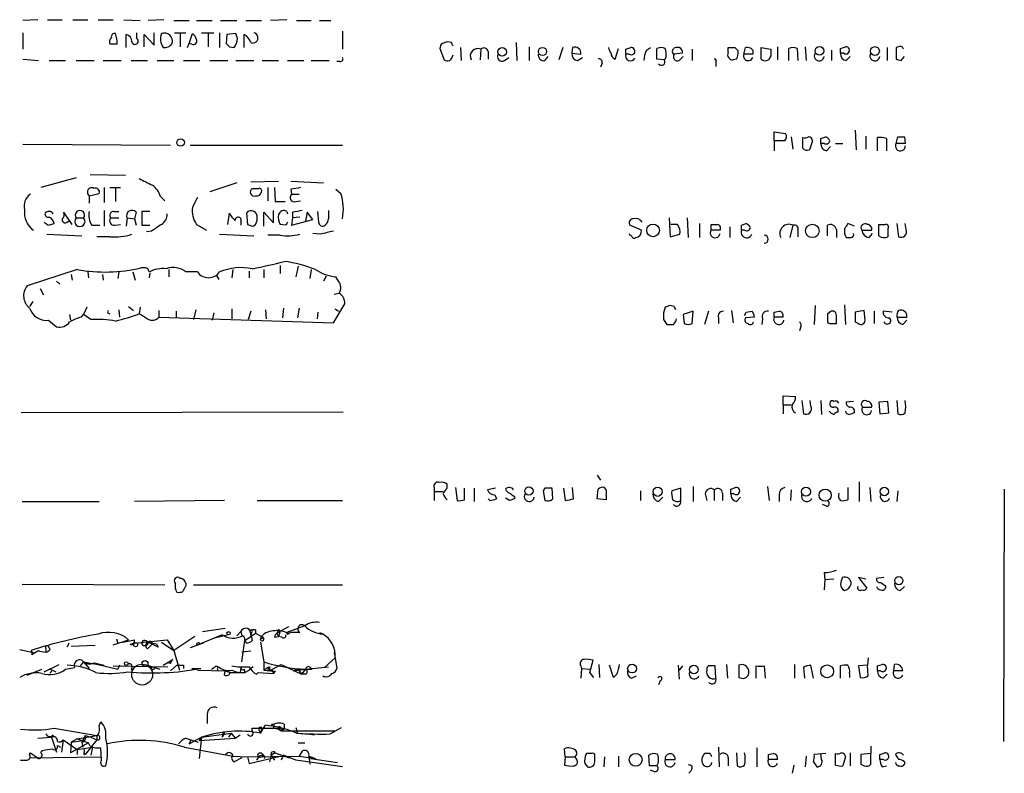
# Model space of a CAD drawing. Extents: x 1 to 1015, y 16 to 826.
# Drawn here: x 913 to 1015, y 514 to 592 of the extents above; entities that cross this region are included whole.
import ezdxf

# ---------------------------------------------------------------- set-up
doc = ezdxf.new("R2010")
doc.units = 0
doc.header["$MEASUREMENT"] = 0
doc.layers.add('MAIN', color=5, linetype='CONTINUOUS')

msp = doc.modelspace()

# ---------------------------------------------------------------- linework, layer by layer
at = {"layer": 'MAIN'}
for p, q in [((914.7387, 592.2433), (913.2147, 592.1586)), ((915.7547, 592.2433), (917.2787, 592.2433)), ((918.3793, 592.2433), (919.9033, 592.2433)), ((921.004, 592.2433), (922.528, 592.2433)), ((923.6287, 592.2433), (925.322, 592.1586)), ((927.7773, 592.2433), (926.1687, 592.1586)), ((928.7933, 592.1586), (930.402, 592.1586)), ((931.164, 592.1586), (932.7727, 592.1586)), ((933.6193, 592.1586), (935.3127, 592.1586)), ((936.244, 592.1586), (937.8527, 592.1586)), ((940.4773, 592.2433), (938.784, 592.1586)), ((941.4933, 592.1586), (943.0173, 592.1586)), ((943.864, 592.1586), (945.0493, 592.1586)), ((913.2147, 590.8886), (913.2147, 589.1953)), ((923.8827, 589.3646), (923.8827, 590.7193)), ((924.9833, 590.2959), (924.9833, 590.8886)), ((925.7453, 589.4493), (925.7453, 590.7193)), ((925.7453, 590.7193), (926.7613, 589.6186)), ((926.7613, 589.6186), (926.7613, 590.8886)), ((928.878, 590.8886), (930.0633, 590.8886)), ((929.4707, 590.8039), (929.4707, 589.4493)), ((930.402, 589.7879), (930.7407, 590.8039)), ((931.672, 590.8886), (932.942, 590.8886)), ((932.3493, 590.8039), (932.3493, 589.4493)), ((933.5347, 590.8886), (933.5347, 589.3646)), ((934.2967, 590.7193), (934.212, 589.7879)), ((935.228, 590.8039), (934.2967, 590.7193)), ((935.3973, 590.2959), (935.228, 590.8039)), ((936.0747, 589.3646), (936.0747, 590.7193)), ((946.2347, 591.0579), (946.2347, 589.1953)), ((922.9513, 589.7033), (922.1893, 589.7033)), ((930.2327, 589.3646), (930.402, 589.7879)), ((930.656, 589.7033), (930.402, 589.7879)), ((934.5507, 589.4493), (935.0587, 589.3646)), ((956.31, 589.2799), (956.7333, 588.0946)), ((957.4953, 589.8726), (957.072, 589.9573)), ((958.4267, 589.3646), (958.5113, 588.0099)), ((964.184, 589.8726), (964.2687, 588.0099)), ((965.5387, 589.4493), (965.5387, 588.0099)), ((969.01, 589.3646), (968.5867, 588.0946)), ((970.026, 589.3646), (969.9413, 588.7719)), ((974.4287, 588.1793), (974.7673, 589.2799)), ((975.5293, 589.1953), (976.0373, 589.3646)), ((977.646, 589.1106), (978.0693, 589.3646)), ((978.7467, 588.1793), (978.7467, 589.2799)), ((980.3553, 589.0259), (980.44, 589.2799)), ((986.1127, 588.8566), (986.1127, 589.3646)), ((986.79, 589.3646), (987.1287, 589.0259)), ((987.7213, 588.6873), (987.8907, 589.3646)), ((989.4993, 589.3646), (990.5153, 589.1953)), ((989.4993, 588.1793), (989.4993, 589.3646)), ((991.1927, 589.4493), (991.1927, 588.0946)), ((992.378, 588.0099), (992.378, 589.2799)), ((993.2247, 589.2799), (993.3093, 588.0099)), ((994.0713, 589.4493), (994.156, 588.0099)), ((997.712, 589.2799), (998.22, 589.4493)), ((1002.538, 589.3646), (1002.538, 588.0099)), ((1003.7233, 589.4493), (1003.4693, 589.3646)), ((1003.4693, 589.3646), (1003.4693, 588.1793)), ((960.5433, 589.1953), (960.4587, 588.0946)), ((961.3053, 588.9413), (961.3053, 588.1793)), ((962.9987, 588.0099), (963.422, 588.3486)), ((967.1473, 588.0099), (967.486, 588.4333)), ((969.9413, 588.7719), (970.8727, 588.6873)), ((970.534, 588.0099), (971.042, 588.3486)), ((975.868, 588.6873), (975.5293, 588.6873)), ((979.678, 588.3486), (979.5087, 588.0946)), ((981.3713, 588.7719), (980.5247, 588.6873)), ((981.0327, 588.0099), (981.456, 588.4333)), ((982.3873, 589.1953), (982.3873, 588.0099)), ((988.6527, 588.6873), (987.7213, 588.6873)), ((988.6527, 589.1106), (988.6527, 588.6873)), ((990.5153, 588.5179), (990.2613, 588.0946)), ((996.7807, 589.1106), (996.7807, 588.0099)), ((998.0507, 588.7719), (997.712, 588.7719)), ((998.3047, 588.0099), (998.728, 588.4333)), ((1003.9773, 588.0099), (1004.316, 588.4333)), ((913.2147, 588.1793), (914.8233, 588.0099)), ((915.924, 588.0099), (917.6173, 588.0099)), ((918.718, 588.0099), (920.5807, 588.0099)), ((921.512, 588.0099), (923.3747, 588.0099)), ((924.3907, 588.0099), (926.084, 588.0099)), ((927.1, 588.0099), (928.7933, 588.0099)), ((929.8093, 588.0099), (931.5027, 588.0099)), ((932.5187, 588.0099), (934.3813, 588.0099)), ((935.228, 588.0099), (937.0907, 588.0099)), ((937.9373, 588.0099), (939.6307, 588.0099)), ((940.562, 588.0099), (942.2553, 588.0099)), ((943.0173, 588.0099), (944.88, 588.0099)), ((945.9807, 587.9253), (945.642, 587.9253)), ((973.074, 587.7559), (972.9047, 587.3326)), ((979.5087, 588.0946), (978.7467, 588.1793)), ((984.8427, 587.8406), (984.8427, 587.4173)), ((986.9593, 588.1793), (986.6207, 588.0946)), ((990.854, 579.7126), (990.854, 580.6439)), ((990.854, 580.6439), (992.0393, 580.4746)), ((992.632, 580.1359), (992.8013, 578.8659)), ((995.68, 579.9666), (996.188, 580.1359)), ((999.236, 580.8133), (999.3207, 578.7813)), ((1000.3367, 580.2206), (1000.3367, 578.8659)), ((1003.4693, 579.4586), (1003.6387, 580.1359)), ((1004.316, 580.1359), (1004.4007, 579.4586)), ((913.2147, 579.3739), (928.4547, 579.2893)), ((930.4867, 579.2893), (946.2347, 579.2893)), ((990.854, 579.7126), (990.854, 578.6966)), ((991.9547, 579.7126), (990.854, 579.7126)), ((993.8173, 578.9506), (993.8173, 580.0513)), ((994.8333, 579.7126), (994.4947, 578.7813)), ((996.0187, 579.4586), (995.68, 579.4586)), ((996.2727, 578.6966), (996.696, 579.1199)), ((997.204, 579.4586), (997.966, 579.4586)), ((1001.522, 578.6966), (1001.522, 580.0513)), ((1002.4533, 579.9666), (1002.4533, 578.6966)), ((1004.4007, 579.4586), (1003.4693, 579.4586)), ((920.1573, 576.2413), (923.798, 576.1566)), ((918.718, 575.9026), (915.0773, 574.8866)), ((935.3127, 575.3946), (932.5187, 574.4633)), ((936.752, 575.4793), (939.6307, 575.5639)), ((940.9007, 575.5639), (944.2873, 575.3946)), ((920.0727, 574.0399), (921.0887, 574.2939)), ((920.0727, 574.0399), (920.0727, 573.2779)), ((921.5967, 574.8866), (921.5967, 573.3626)), ((922.1893, 574.8866), (923.29, 574.8866)), ((922.782, 574.8019), (922.782, 573.4473)), ((938.53, 574.8866), (938.53, 573.5319)), ((939.2073, 574.8866), (939.292, 573.4473)), ((940.9007, 574.7173), (940.9853, 574.2093)), ((940.9853, 574.2093), (941.7473, 574.2093)), ((945.5573, 574.7173), (946.0653, 574.2939)), ((927.4387, 573.9553), (927.862, 573.5319)), ((939.292, 573.4473), (940.308, 573.4473)), ((941.4087, 573.4473), (941.9167, 573.5319)), ((918.2947, 571.0766), (917.448, 572.3466)), ((921.5967, 572.5159), (921.5967, 570.9073)), ((922.6127, 572.4313), (923.1207, 572.4313)), ((924.8987, 572.3466), (924.7293, 571.6693)), ((926.338, 572.4313), (925.4913, 572.4313)), ((925.4913, 572.4313), (925.4913, 570.9919)), ((934.3813, 571.0766), (934.5507, 572.2619)), ((936.3287, 572.2619), (936.4133, 571.0766)), ((938.1067, 570.9073), (938.1067, 572.3466)), ((938.1067, 572.3466), (939.1227, 571.2459)), ((939.1227, 571.2459), (939.1227, 572.5159)), ((940.4773, 572.4313), (940.562, 572.1773)), ((941.07, 572.3466), (941.07, 571.7539)), ((942.594, 572.3466), (942.4247, 571.4153)), ((943.1867, 571.5846), (942.594, 572.3466)), ((943.7793, 571.3306), (943.6947, 572.4313)), ((917.7867, 571.3306), (917.956, 571.4153)), ((918.718, 571.7539), (919.48, 571.7539)), ((920.3267, 570.9919), (921.1733, 570.9919)), ((922.274, 571.7539), (923.1207, 571.7539)), ((922.6973, 570.9919), (923.29, 571.0766)), ((923.9673, 571.7539), (923.8827, 570.9073)), ((923.9673, 571.7539), (924.7293, 571.6693)), ((924.7293, 571.6693), (924.8987, 570.9919)), ((925.4913, 570.9919), (926.338, 570.9919)), ((931.164, 571.0766), (932.18, 570.4839)), ((935.736, 571.4153), (935.736, 570.9919)), ((940.3927, 570.9919), (939.8, 571.0766)), ((941.07, 571.7539), (940.9853, 570.9919)), ((940.9853, 570.9919), (943.1867, 571.5846)), ((941.832, 571.8386), (941.07, 571.7539)), ((977.138, 570.4839), (975.9527, 570.9919)), ((980.0167, 571.7539), (980.1013, 569.8066)), ((980.8633, 571.0766), (980.186, 571.0766)), ((981.8793, 571.7539), (981.964, 569.7219)), ((983.1493, 571.1613), (983.1493, 569.7219)), ((984.3347, 570.4839), (984.3347, 571.0766)), ((987.4673, 570.9919), (987.9753, 571.1613)), ((992.8013, 570.9919), (992.4627, 569.7219)), ((996.3573, 569.8913), (996.3573, 570.9919)), ((999.1513, 570.9073), (998.474, 571.1613)), ((1001.6913, 569.8913), (1001.6913, 571.0766)), ((1003.554, 571.1613), (1003.7233, 569.8066)), ((1004.4853, 570.5686), (1004.4007, 571.1613)), ((915.67, 570.0606), (919.3107, 569.8913)), ((926.5073, 570.3993), (925.9993, 570.3146)), ((933.5347, 570.0606), (937.0907, 569.8913)), ((939.8, 569.9759), (938.53, 569.9759)), ((943.9487, 570.0606), (943.1867, 570.1453)), ((980.1013, 569.8066), (981.1173, 570.0606)), ((985.266, 570.4839), (984.3347, 570.4839)), ((986.282, 570.8226), (986.282, 569.7219)), ((987.806, 570.4839), (987.4673, 570.4839)), ((993.3093, 570.4839), (993.3093, 569.8066)), ((997.2887, 570.5686), (997.2887, 569.7219)), ((999.9133, 570.4839), (1000.9293, 570.4839)), ((1000.6753, 569.7219), (1001.014, 570.1453)), ((922.1893, 569.8066), (920.8347, 569.8066)), ((918.8027, 566.4199), (913.638, 564.7266)), ((918.21, 565.9119), (918.2947, 565.3193)), ((919.9033, 566.1659), (919.988, 565.5733)), ((921.4273, 565.9119), (921.512, 565.3193)), ((923.1207, 566.1659), (923.036, 565.4886)), ((924.56, 566.1659), (924.814, 565.3193)), ((925.6607, 566.5893), (925.4067, 566.5893)), ((926.338, 566.0813), (926.2533, 565.5733)), ((928.2853, 566.4199), (928.2853, 565.6579)), ((931.2487, 566.1659), (930.0633, 566.1659)), ((934.8893, 566.4199), (934.8047, 565.5733)), ((936.5827, 566.2506), (936.5827, 565.5733)), ((938.1067, 566.4199), (938.1067, 565.5733)), ((939.8, 566.8433), (939.8, 565.9966)), ((941.6627, 566.7586), (941.4087, 565.6579)), ((943.0173, 566.4199), (942.848, 565.4886)), ((916.686, 565.2346), (917.0247, 564.8959)), ((933.196, 565.8273), (933.45, 565.4039)), ((944.5413, 565.7426), (944.2873, 565.2346)), ((945.8113, 565.2346), (945.5573, 565.6579)), ((914.9927, 564.4726), (915.3313, 563.7953)), ((945.388, 563.8799), (945.896, 563.9646)), ((914.2307, 563.1179), (913.892, 562.6099)), ((945.3033, 560.9166), (946.4887, 562.8639)), ((919.8187, 562.5253), (919.48, 561.7633)), ((921.9353, 561.9326), (922.1893, 561.8479)), ((923.1207, 562.2713), (923.2053, 561.5093)), ((924.1367, 562.6099), (924.6447, 562.1866)), ((925.322, 562.5253), (925.2373, 561.8479)), ((927.2693, 562.1866), (927.2693, 561.5093)), ((929.0473, 562.1019), (929.0473, 561.5093)), ((931.0793, 562.2713), (930.8253, 561.2553)), ((932.942, 561.9326), (932.7727, 561.1706)), ((934.8047, 562.3559), (934.8047, 561.3399)), ((936.752, 562.1019), (936.498, 561.2553)), ((938.276, 562.2713), (938.3607, 561.3399)), ((940.1387, 562.4406), (940.054, 561.4246)), ((941.7473, 562.4406), (941.578, 561.4246)), ((943.6947, 562.0173), (943.61, 561.3399)), ((945.4727, 562.3559), (945.8113, 562.1019)), ((979.5933, 562.5253), (979.424, 561.9326)), ((980.5247, 562.6099), (980.1013, 562.6946)), ((982.472, 562.1019), (981.456, 561.7633)), ((982.3873, 560.8319), (982.472, 562.1019)), ((984.0807, 562.1019), (983.6573, 560.7473)), ((986.4513, 562.1866), (986.6207, 560.9166)), ((987.9753, 562.0173), (988.568, 562.1019)), ((990.854, 562.0173), (991.362, 562.1019)), ((995.0873, 562.6946), (995.0027, 560.7473)), ((996.5267, 561.9326), (996.3573, 561.8479)), ((998.1353, 562.7793), (998.22, 560.7473)), ((1000.1673, 562.1866), (999.236, 562.0173)), ((1000.252, 561.1706), (1000.1673, 562.1866)), ((1001.1833, 562.1019), (1001.1833, 560.8319)), ((1003.046, 562.0173), (1002.1147, 562.1019)), ((915.8393, 561.1706), (916.686, 560.4933)), ((918.0407, 561.7633), (918.1253, 561.1706)), ((919.226, 561.5093), (919.48, 561.7633)), ((920.242, 561.2553), (919.48, 561.7633)), ((927.2693, 561.5093), (945.3033, 560.9166)), ((979.424, 561.2553), (979.7627, 560.7473)), ((981.456, 561.7633), (981.5407, 560.8319)), ((985.0967, 561.4246), (985.0967, 560.8319)), ((988.822, 561.5093), (987.8907, 561.4246)), ((989.6687, 561.3399), (989.584, 560.7473)), ((991.7853, 561.5093), (990.854, 561.5093)), ((997.2887, 560.8319), (997.2887, 561.6786)), ((999.236, 561.0013), (999.5747, 560.8319)), ((1003.554, 561.5093), (1004.57, 561.5093)), ((1004.1467, 560.7473), (1004.57, 561.1706)), ((993.5633, 560.4086), (993.4787, 560.0699)), ((991.7853, 552.4499), (991.7853, 553.3813)), ((991.7853, 553.3813), (993.0553, 553.2966)), ((993.7327, 552.8733), (993.902, 551.5186)), ((994.664, 552.2806), (994.5793, 552.8733)), ((995.68, 552.8733), (995.7647, 551.4339)), ((999.0667, 552.7886), (998.3047, 552.7039)), ((1002.6227, 552.7886), (1001.6913, 552.7039)), ((1001.6913, 552.7039), (1001.776, 551.5186)), ((1002.7073, 551.6033), (1002.6227, 552.7886)), ((1003.554, 552.8733), (1003.6387, 551.5186)), ((946.3193, 551.6879), (913.0453, 551.6033)), ((991.7853, 552.4499), (991.7853, 551.5186)), ((991.7853, 552.4499), (992.632, 552.4499)), ((999.998, 552.1959), (1000.9293, 552.1959)), ((1001.776, 551.5186), (1002.7073, 551.6033)), ((972.566, 545.1686), (972.9047, 544.6606)), ((999.6593, 544.4913), (999.6593, 542.4593)), ((955.7173, 543.8986), (955.7173, 543.4753)), ((955.7173, 543.4753), (955.7173, 542.5439)), ((955.7173, 543.4753), (956.6487, 543.4753)), ((957.072, 543.8139), (957.072, 544.2373)), ((957.9187, 543.8986), (958.088, 542.5439)), ((958.85, 542.6286), (958.85, 543.8139)), ((959.866, 543.8139), (959.866, 542.4593)), ((962.0673, 543.8139), (961.2207, 543.6446)), ((967.1473, 543.8139), (966.978, 543.5599)), ((966.978, 543.5599), (967.1473, 542.5439)), ((967.994, 542.7133), (967.9093, 543.8139)), ((969.0947, 543.8139), (969.264, 542.5439)), ((970.1107, 542.7133), (970.026, 543.8986)), ((972.566, 542.7133), (972.6507, 543.7293)), ((977.0533, 543.5599), (977.0533, 542.5439)), ((981.202, 543.8139), (980.2707, 543.5599)), ((981.202, 542.5439), (981.202, 543.8139)), ((982.472, 543.9833), (982.472, 542.4593)), ((984.6733, 543.6446), (984.6733, 542.5439)), ((986.3667, 543.7293), (986.8747, 543.8986)), ((990.1767, 543.9833), (990.346, 542.5439)), ((992.632, 543.6446), (992.5473, 542.5439)), ((998.474, 543.8986), (998.474, 542.6286)), ((1000.76, 543.8986), (1000.8447, 542.4593)), ((1003.6387, 543.5599), (1003.554, 542.4593)), ((1014.6453, 543.7293), (1014.5607, 517.6519)), ((913.13, 542.4593), (921.0887, 542.4593)), ((934.0427, 542.5439), (924.7293, 542.4593)), ((937.4293, 542.5439), (946.2347, 542.5439)), ((961.4747, 542.5439), (961.3053, 542.7133)), ((961.9827, 543.1366), (962.152, 542.7133)), ((963.5067, 542.5439), (963.0833, 542.7979)), ((964.0147, 542.9673), (964.0147, 542.7133)), ((973.4973, 542.6286), (972.566, 542.7133)), ((973.4973, 543.0519), (973.4973, 542.6286)), ((978.916, 542.4593), (979.3393, 542.8826)), ((983.742, 543.2213), (983.9113, 542.5439)), ((985.52, 543.3059), (985.52, 542.5439)), ((986.7053, 543.2213), (986.3667, 543.2213)), ((986.9593, 542.4593), (987.3827, 542.8826)), ((991.362, 543.1366), (991.362, 542.4593)), ((996.2727, 541.9513), (995.8493, 542.1206)), ((996.0187, 535.0933), (996.1033, 534.3313)), ((996.1033, 534.3313), (996.0187, 533.3153)), ((997.0347, 534.4159), (996.1033, 534.3313)), ((1000.3367, 534.4159), (999.5747, 534.5853)), ((999.5747, 534.5853), (1000.4213, 533.4846)), ((1002.1993, 534.5853), (1001.4373, 534.5006)), ((913.13, 533.9079), (927.862, 533.8233)), ((930.8253, 533.8233), (946.2347, 533.8233)), ((1002.3687, 533.7386), (1002.3687, 533.4846)), ((1003.8927, 533.2306), (1004.316, 533.6539)), ((931.7567, 528.9973), (934.1273, 529.3359)), ((940.6467, 529.5053), (939.4613, 528.8279)), ((942.34, 529.5899), (940.4773, 528.9126)), ((922.8667, 528.2353), (923.036, 527.8119)), ((930.9947, 528.4893), (928.7933, 527.0499)), ((933.7887, 528.6586), (931.164, 527.5579)), ((934.466, 528.6586), (933.0267, 528.3199)), ((935.736, 528.9973), (935.3127, 528.5739)), ((935.736, 528.9973), (935.8207, 528.5739)), ((935.736, 528.9973), (935.8207, 528.5739)), ((936.0747, 528.4046), (935.9053, 528.5739)), ((936.1593, 528.0659), (937.26, 528.8279)), ((936.6673, 529.0819), (936.9213, 528.0659)), ((936.8367, 528.9126), (936.752, 528.6586)), ((937.26, 529.1666), (937.26, 528.8279)), ((937.26, 528.8279), (938.022, 528.4046)), ((937.768, 528.1506), (937.8527, 528.4893)), ((939.2073, 528.4046), (939.6307, 528.4893)), ((939.546, 528.9973), (939.4613, 528.8279)), ((939.4613, 528.8279), (939.6307, 528.4893)), ((939.8, 529.0819), (939.6307, 528.4893)), ((939.9693, 528.4046), (939.6307, 528.4893)), ((940.562, 528.8279), (940.9007, 528.9126)), ((940.7313, 528.8279), (940.9007, 528.9126)), ((941.832, 528.9126), (940.9007, 528.9126)), ((943.864, 528.9126), (944.2873, 528.7433)), ((915.5853, 527.2193), (915.5853, 526.8806)), ((916.0087, 527.1346), (915.8393, 527.4733)), ((917.956, 527.8119), (917.7867, 527.3886)), ((920.6653, 527.5579), (918.21, 527.4733)), ((922.528, 527.6426), (924.1367, 528.1506)), ((923.544, 527.8966), (924.7293, 528.1506)), ((924.7293, 527.8119), (928.116, 528.1506)), ((926.592, 527.7273), (926.084, 527.2193)), ((927.1847, 527.3886), (926.1687, 527.8966)), ((927.0153, 527.7273), (927.1847, 527.3886)), ((927.5233, 527.8966), (928.7933, 527.0499)), ((928.116, 528.1506), (928.7933, 527.0499)), ((931.8413, 527.8119), (930.4867, 527.3039)), ((931.5027, 527.7273), (931.8413, 527.8119)), ((935.8207, 525.8646), (936.1593, 528.0659)), ((937.768, 527.8966), (938.1067, 525.8646)), ((912.876, 527.1346), (914.4, 526.7959)), ((914.146, 526.6266), (914.4, 526.7959)), ((914.4, 526.7959), (914.8233, 527.0499)), ((914.908, 526.9653), (915.5853, 526.8806)), ((928.7933, 527.0499), (929.386, 525.0179)), ((936.752, 526.9653), (935.8207, 526.8806)), ((944.372, 525.2719), (945.4727, 526.2879)), ((945.388, 526.8806), (945.642, 525.1873)), ((1000.5907, 526.2879), (1000.506, 525.5259)), ((915.416, 524.8486), (916.94, 525.6106)), ((917.6173, 525.1026), (918.5487, 525.2719)), ((919.48, 525.8646), (919.1413, 525.4413)), ((919.48, 525.8646), (921.004, 525.6106)), ((919.48, 525.8646), (920.0727, 525.1873)), ((920.5807, 525.7799), (921.004, 525.6106)), ((920.5807, 525.7799), (921.5967, 525.5259)), ((920.5807, 525.7799), (921.004, 525.6106)), ((921.004, 525.6106), (923.036, 525.1026)), ((922.528, 525.4413), (928.2007, 525.3566)), ((923.2053, 525.5259), (923.036, 525.1026)), ((924.4753, 525.3566), (924.3907, 525.0179)), ((926.084, 525.5259), (927.354, 525.1026)), ((927.6927, 525.5259), (928.7087, 526.1186)), ((928.4547, 525.6953), (928.116, 525.7799)), ((929.132, 525.5259), (928.4547, 524.9333)), ((929.8093, 525.5259), (929.8093, 525.1873)), ((930.656, 525.1873), (931.5873, 525.1873)), ((933.196, 525.4413), (933.5347, 525.2719)), ((935.736, 525.2719), (935.6513, 524.7639)), ((937.006, 525.3566), (936.5827, 525.0179)), ((938.1067, 525.8646), (938.1067, 525.0179)), ((938.6147, 525.3566), (938.6993, 524.9333)), ((938.6993, 524.9333), (939.8847, 525.6106)), ((939.8847, 525.6106), (942.0013, 524.5946)), ((942.4247, 525.1026), (944.7953, 525.3566)), ((942.9327, 525.2719), (943.102, 525.1026)), ((970.8727, 525.4413), (970.9573, 525.1873)), ((970.9573, 525.1873), (970.8727, 524.1713)), ((970.9573, 525.1873), (971.804, 525.1026)), ((971.804, 524.7639), (972.1427, 526.0339)), ((972.7353, 525.6106), (972.82, 524.2559)), ((974.2593, 524.2559), (973.836, 525.5259)), ((980.948, 525.5259), (981.0327, 524.0866)), ((981.3713, 525.4413), (981.0327, 525.0179)), ((984.8427, 524.1713), (984.758, 525.4413)), ((985.9433, 525.6106), (986.028, 524.1713)), ((987.2133, 525.5259), (987.2133, 524.2559)), ((988.9913, 524.1713), (988.9913, 525.4413)), ((989.838, 525.4413), (989.9227, 524.1713)), ((992.9707, 525.6106), (992.9707, 524.1713)), ((993.902, 525.2719), (993.9867, 524.1713)), ((994.918, 524.1713), (994.664, 525.5259)), ((997.712, 524.1713), (997.712, 525.4413)), ((1000.506, 525.5259), (999.5747, 525.4413)), ((999.5747, 525.4413), (999.744, 524.2559)), ((1000.5907, 524.4253), (1000.506, 525.5259)), ((1001.522, 525.4413), (1002.03, 525.6106)), ((1003.2153, 524.9333), (1003.3, 525.6106)), ((913.638, 524.5099), (915.162, 525.1026)), ((916.0087, 525.1026), (915.416, 524.8486)), ((916.0087, 525.1026), (916.6013, 524.8486)), ((916.0933, 524.8486), (916.0087, 524.6793)), ((931.2487, 525.0179), (934.1273, 524.9333)), ((934.0427, 524.5099), (934.1273, 524.9333)), ((934.1273, 524.9333), (934.6353, 524.7639)), ((934.6353, 524.7639), (935.6513, 524.7639)), ((936.0747, 525.1026), (936.1593, 524.7639)), ((936.1593, 524.7639), (936.5827, 525.0179)), ((937.3447, 524.5946), (937.514, 524.7639)), ((937.514, 524.7639), (939.1227, 524.6793)), ((938.1067, 525.0179), (938.784, 524.9333)), ((938.53, 525.0179), (938.784, 524.9333)), ((939.038, 524.8486), (939.1227, 524.6793)), ((939.292, 524.9333), (939.1227, 524.6793)), ((941.6627, 525.1026), (941.1547, 524.9333)), ((941.1547, 524.9333), (942.4247, 525.1026)), ((941.6627, 525.1026), (943.102, 525.1026)), ((941.6627, 525.1026), (942.0013, 524.5946)), ((942.4247, 525.1026), (942.0013, 524.5946)), ((942.4247, 524.5946), (942.0013, 524.5946)), ((972.2273, 524.2559), (971.804, 524.7639)), ((974.598, 524.5946), (974.2593, 524.2559)), ((976.122, 524.1713), (976.63, 524.4253)), ((998.6433, 524.6793), (998.6433, 524.2559)), ((1001.8607, 524.9333), (1001.522, 524.9333)), ((1002.1147, 524.1713), (1002.538, 524.5946)), ((1004.1467, 524.9333), (1003.2153, 524.9333)), ((979.0853, 523.9173), (978.916, 523.4939)), ((932.2647, 520.4459), (932.2647, 519.5146)), ((921.0887, 519.2606), (921.258, 519.6839)), ((938.276, 519.3453), (938.8687, 519.2606)), ((939.038, 519.0913), (939.3767, 519.0066)), ((940.2233, 519.4299), (940.2233, 518.9219)), ((941.4087, 519.0913), (941.578, 518.4986)), ((944.9647, 518.4139), (946.15, 519.0913)), ((914.7387, 517.9906), (916.178, 518.0753)), ((916.3473, 518.3293), (916.178, 518.0753)), ((916.178, 518.0753), (916.686, 516.5513)), ((916.432, 519.0066), (920.8347, 518.2446)), ((918.8027, 517.9059), (920.8347, 518.2446)), ((919.6493, 518.2446), (919.3953, 517.7366)), ((919.6493, 518.2446), (920.242, 518.0753)), ((920.242, 518.0753), (920.8347, 517.8213)), ((920.8347, 518.2446), (920.8347, 517.8213)), ((930.402, 517.3979), (931.672, 518.0753)), ((931.672, 518.0753), (931.418, 517.7366)), ((931.672, 518.0753), (931.418, 515.8739)), ((931.672, 518.0753), (934.72, 518.4986)), ((933.8733, 518.5833), (933.7887, 518.0753)), ((933.958, 518.3293), (933.7887, 518.0753)), ((934.72, 518.4986), (934.466, 518.0753)), ((934.72, 518.4986), (935.1433, 517.9906)), ((935.1433, 517.9906), (935.6513, 518.3293)), ((936.9213, 518.7526), (936.9213, 519.0066)), ((936.9213, 519.0066), (938.9533, 519.0066)), ((937.5987, 518.8373), (937.768, 518.4986)), ((937.768, 518.4986), (937.9373, 519.0066)), ((938.9533, 519.0066), (940.2233, 518.9219)), ((939.3767, 519.0066), (939.6307, 519.0066)), ((939.3767, 519.0066), (939.8847, 518.7526)), ((940.2233, 518.9219), (939.8847, 518.7526)), ((939.8847, 518.7526), (945.4727, 518.7526)), ((941.578, 518.4986), (942.6787, 518.4139)), ((942.6787, 518.4139), (943.356, 518.3293)), ((916.7707, 517.2286), (917.1093, 517.0593)), ((917.3633, 517.8213), (917.194, 516.5513)), ((917.3633, 517.8213), (918.8027, 516.8053)), ((918.21, 517.5673), (918.1253, 516.4666)), ((919.988, 517.4826), (918.1253, 516.4666)), ((918.8027, 517.9059), (918.21, 517.5673)), ((918.21, 517.5673), (919.3953, 517.7366)), ((918.8027, 517.9059), (919.988, 517.4826)), ((918.8027, 516.8053), (920.4113, 517.0593)), ((919.3107, 517.5673), (919.3953, 517.0593)), ((920.8347, 517.8213), (919.6493, 516.2973)), ((920.1573, 517.1439), (919.988, 517.4826)), ((920.4113, 517.0593), (920.242, 516.2126)), ((929.894, 517.0593), (934.8893, 516.1279)), ((930.0633, 517.9906), (930.5713, 517.8213)), ((930.5713, 517.8213), (930.402, 517.3979)), ((930.5713, 517.8213), (930.402, 517.3979)), ((930.5713, 517.8213), (931.3333, 517.5673)), ((931.418, 517.7366), (935.1433, 517.9906)), ((941.6627, 517.4826), (942.34, 517.4826)), ((985.0967, 517.0593), (985.1813, 515.0273)), ((1000.8447, 517.1439), (1000.8447, 516.3819)), ((913.892, 516.2973), (913.9767, 516.4666)), ((913.892, 515.9586), (921.258, 516.0433)), ((913.9767, 516.4666), (914.8233, 515.8739)), ((915.0773, 516.4666), (915.2467, 516.7206)), ((918.8027, 516.8053), (918.8027, 516.2973)), ((918.8027, 516.8053), (918.8027, 516.2973)), ((919.48, 516.3819), (919.6493, 516.2973)), ((921.3427, 515.7046), (921.258, 516.9746)), ((934.8893, 516.1279), (936.4133, 516.0433)), ((936.4133, 516.0433), (941.7473, 516.1279)), ((936.4133, 516.0433), (936.5827, 515.3659)), ((936.4133, 516.0433), (936.5827, 515.3659)), ((936.5827, 515.3659), (939.8, 516.1279)), ((937.5987, 516.0433), (937.3447, 515.7046)), ((938.1067, 516.2126), (938.1913, 515.8739)), ((938.8687, 516.2126), (938.6993, 515.5353)), ((939.292, 516.4666), (938.8687, 516.2126)), ((938.8687, 516.2126), (939.2073, 515.7046)), ((939.292, 516.4666), (940.7313, 515.9586)), ((940.1387, 516.2126), (939.8847, 515.7046)), ((941.4087, 515.7046), (940.1387, 516.2126)), ((942.086, 516.6359), (941.7473, 516.1279)), ((941.7473, 516.1279), (943.4407, 515.8739)), ((942.7633, 516.1279), (943.4407, 515.8739)), ((942.7633, 516.1279), (942.848, 515.2813)), ((969.264, 516.0433), (969.1793, 516.8899)), ((969.264, 516.0433), (969.1793, 515.1966)), ((969.264, 516.0433), (970.28, 516.0433)), ((970.4493, 515.7893), (970.28, 516.0433)), ((971.4653, 516.3819), (971.3807, 516.2973)), ((972.312, 515.5353), (972.312, 516.2126)), ((973.328, 516.0433), (973.2433, 515.0273)), ((974.7673, 516.1279), (974.7673, 515.0273)), ((977.9847, 515.1119), (977.9, 516.2126)), ((984.25, 516.3819), (983.6573, 516.3819)), ((986.9593, 516.4666), (987.044, 515.1119)), ((989.076, 516.9746), (989.076, 515.0273)), ((990.2613, 516.2973), (990.7693, 516.3819)), ((994.156, 516.1279), (994.0713, 515.0273)), ((996.188, 516.3819), (995.0027, 516.2973)), ((995.7647, 515.7893), (995.68, 516.3819)), ((997.204, 515.1966), (997.204, 516.3819)), ((998.22, 516.0433), (997.966, 515.1119)), ((998.728, 516.4666), (998.728, 515.1119)), ((1000.8447, 516.3819), (999.8287, 516.2973)), ((1000.8447, 515.2813), (1000.8447, 516.3819)), ((1001.776, 516.2973), (1002.284, 516.4666)), ((935.8207, 515.9586), (935.0587, 515.5353)), ((946.2347, 515.0273), (941.4087, 515.7046)), ((942.9327, 515.8739), (945.7267, 515.4506)), ((971.296, 515.3659), (971.55, 515.0273)), ((978.7467, 515.1119), (977.9847, 515.1119)), ((979.5933, 515.7893), (980.6093, 515.7893)), ((986.1127, 515.9586), (986.1127, 515.1119)), ((991.1927, 515.7893), (990.2613, 515.7893)), ((992.886, 515.1966), (992.7167, 514.3499)), ((994.918, 515.5353), (995.2567, 515.0273)), ((999.8287, 515.2813), (1000.1673, 515.1119)), ((1002.1147, 515.7893), (1001.776, 515.7893)), ((1002.03, 515.0273), (1002.4533, 515.1119)), ((1004.316, 515.5353), (1004.316, 515.2813)), ((978.4927, 514.5193), (978.0693, 514.6886)), ((982.3027, 514.6886), (982.0487, 514.3499))]:
    msp.add_line(p, q, dxfattribs=at)
for centre, radius in [((962.7528, 588.9227), 0.4501), ((966.9122, 588.9569), 0.4227), ((995.5318, 589.0252), 0.4531), ((1001.2768, 589.0045), 0.4513), ((929.5097, 579.5498), 0.3921), ((978.3393, 570.4597), 0.6511), ((994.8117, 570.4123), 0.6987), ((965.5084, 543.5297), 0.433), ((978.8212, 543.4539), 0.4773), ((994.1431, 543.4555), 0.462), ((996.1315, 543.1024), 0.6261), ((1002.2444, 543.4824), 0.4375), ((1003.7422, 534.2622), 0.4227), ((934.4659, 528.828), 0.1693), ((924.8563, 527.6427), 0.2116), ((923.8826, 525.6953), 0.1893), ((925.5336, 524.5523), 1.0792), ((925.8299, 525.6953), 0.3052), ((926.6555, 525.2085), 0.1496), ((976.1674, 525.1742), 0.4523), ((982.5655, 525.0812), 0.4513), ((996.3346, 524.8851), 0.6637), ((937.7468, 516.2338), 0.2413), ((976.5453, 515.747), 0.6667)]:
    msp.add_circle(centre, radius, dxfattribs=at)
for centre, radius, start, end in [((922.7822, 589.9149), 0.6295, 132.282873, 199.640967), ((922.6831, 590.4795), 0.3391, 73.045081, 196.954919), ((918.7984, 589.6278), 4.1536, 1.041526, 16.44847), ((923.7344, 589.9925), 0.7418, 357.279935, 78.467387), ((924.8006, 590.0196), 0.3312, 190.841751, 56.525816), ((929.0029, 590.2484), 1.5804, 159.421891, 214.001772), ((927.8393, 590.042), 0.8248, 342.057112, 112.526356), ((930.0626, 589.872), 1.1525, 17.122101, 53.958372), ((933.5554, 590.4384), 1.8474, 324.461962, 355.576081), ((935.4957, 589.5619), 1.2941, 13.891284, 63.423069), ((936.9636, 590.3665), 0.5373, 246.80841, 76.318052), ((927.8621, 590.228), 0.8799, 258.899511, 329.987772), ((930.8042, 590.0631), 0.3891, 247.613458, 22.386542), ((1019.0438, 674.306), 119.7487, 224.893867, 225.123016), ((956.86, 589.3224), 0.5516, 122.451277, 184.418621), ((999.168, 462.8727), 133.8752, 108.327138, 108.556321), ((872.925, 547.3633), 94.6529, 26.457173, 26.68641), ((960.2471, 588.4495), 0.8025, 68.339132, 206.245769), ((960.8584, 588.8707), 0.4524, 8.977235, 134.149179), ((970.2558, 588.784), 0.6244, 351.091294, 111.593533), ((974.7088, 589.4242), 0.9594, 183.561805, 222.837328), ((976.0881, 588.9921), 0.3759, 234.166465, 97.765852), ((979.17, 588.2645), 1.1001, 67.369719, 112.630281), ((977.3098, 588.6027), 2.3818, 353.875783, 16.518371), ((980.9059, 588.136), 1.2351, 84.107542, 112.160618), ((980.9056, 588.8989), 0.4827, 344.745922, 74.734471), ((986.4514, 758.7145), 169.3502, 269.885409, 270.114558), ((988.0599, 588.6022), 0.7809, 40.61721, 102.512892), ((992.8013, 588.2642), 1.1004, 67.370923, 112.624271), ((870.712, 589.0259), 127.0003, 359.885409, 0.114591), ((998.2708, 589.0767), 0.376, 234.166465, 97.763794), ((1003.8785, 589.1247), 0.3598, 11.316179, 115.553719), ((946.0371, 588.1793), 0.2602, 257.480746, 40.589353), ((956.4076, 588.9279), 1.2985, 315.01248, 345.491805), ((962.7588, 588.4474), 0.499, 151.262153, 298.737847), ((967.0627, 588.6026), 0.5987, 171.867191, 278.123335), ((970.6822, 588.7367), 0.7417, 177.279935, 258.474956), ((974.5816, 588.7361), 0.5774, 176.44533, 254.644798), ((976.0089, 588.5062), 0.5127, 159.313146, 331.795374), ((848.5293, 588.9413), 127.0003, 359.885409, 0.114591), ((980.5474, 587.8614), 3.1589, 156.705668, 177.305524), ((980.5246, 588.8989), 0.2116, 143.124688, 270.027077), ((980.8916, 588.4333), 0.4462, 145.305659, 288.430889), ((986.5699, 588.6111), 0.519, 151.765797, 275.61722), ((985.7741, 588.8567), 1.3651, 330.249913, 7.11981), ((988.1815, 588.5029), 0.4958, 158.164253, 341.868355), ((1159.8652, 588.8566), 169.3502, 179.885409, 180.114592), ((995.5142, 588.4958), 0.5084, 147.107002, 352.937892), ((998.4529, 588.7367), 0.7417, 177.279935, 258.474956), ((1001.2715, 588.4957), 0.5084, 147.091417, 352.949078), ((957.1568, 588.9421), 0.9474, 243.448472, 280.287538), ((972.7494, 587.8547), 0.3393, 343.071082, 106.912762), ((979.2124, 587.883), 0.3604, 215.541372, 35.537678), ((984.6734, 587.9676), 0.2117, 323.124688, 90.027065), ((989.9347, 588.6267), 0.6243, 225.77878, 301.541369), ((1046.0733, 715.0945), 133.8752, 251.443679, 251.672862), ((991.507, 580.148), 0.6245, 315.797976, 31.531771), ((993.9868, 580.9825), 0.9465, 259.683783, 296.559637), ((994.4099, 579.7125), 0.4234, 0.013532, 89.986468), ((995.8919, 579.4165), 0.778, 22.371722, 67.628278), ((1003.9774, 749.4858), 169.3502, 269.885409, 270.114558), ((996.4209, 579.4234), 0.7417, 177.279935, 258.474956), ((868.68, 579.7126), 127.0003, 359.885409, 0.114591), ((996.2304, 579.7831), 0.3874, 236.880041, 349.51391), ((1001.7757, 577.678), 2.3868, 73.507232, 96.101609), ((1003.8942, 579.182), 0.507, 146.93681, 2.55484), ((994.283, 579.374), 0.6294, 222.276138, 289.655661), ((1095.2345, 914.1439), 378.6338, 243.322042, 243.551232), ((925.2366, 573.2773), 2.3041, 17.112967, 53.967142), ((914.7937, 572.9947), 1.4638, 123.926727, 195.619027), ((920.3267, 574.4209), 0.4579, 56.309932, 236.309933), ((920.7289, 574.4421), 0.3891, 337.613458, 112.386542), ((937.1185, 574.4333), 0.4181, 118.14666, 289.782887), ((937.26, 744.1518), 169.3502, 269.885409, 270.114592), ((937.3917, 574.4821), 0.4614, 253.41494, 357.66472), ((937.6692, 574.5902), 0.2231, 325.334082, 108.418709), ((941.2662, 573.8668), 0.443, 129.356754, 288.762116), ((983.733, 320.8062), 257.4985, 99.345902, 99.575088), ((941.1639, 572.6598), 5.1666, 348.947353, 18.438105), ((1184.9945, 446.3627), 283.981, 153.320357, 153.54954), ((915.4916, 572.2647), 2.1342, 170.944609, 236.55341), ((915.8252, 572.1631), 0.3392, 163.066164, 286.933836), ((915.8913, 571.8926), 0.5376, 31.978269, 136.605581), ((916.8555, 572.1349), 0.6292, 312.268789, 19.661787), ((919.099, 572.0502), 0.4827, 322.12814, 217.87186), ((921.878, 572.0078), 1.8543, 166.797873, 213.219591), ((922.6126, 572.008), 0.4233, 89.986464, 216.886139), ((924.4731, 571.9873), 0.5571, 40.171724, 204.77083), ((926.9024, 572.1209), 1.2149, 300.734064, 2.66081), ((933.0854, 572.4734), 2.3755, 170.76568, 216.016024), ((936.3723, 573.0671), 1.9916, 203.846818, 231.896418), ((936.8098, 571.8964), 0.6042, 27.70598, 142.775434), ((936.3277, 571.754), 1.1016, 337.396939, 22.59826), ((940.9851, 571.7962), 1.3865, 167.655866, 211.266381), ((940.181, 571.9445), 0.5699, 58.672427, 164.937113), ((983.9023, 318.4355), 257.4985, 99.345902, 99.575088), ((1156.4451, 572.0926), 211.6502, 179.885408, 180.114592), ((916.2916, 572.0936), 1.1614, 221.068974, 251.547891), ((915.5852, 571.0553), 0.8534, 7.135009, 66.610116), ((958.528, 444.0767), 133.8752, 108.327138, 108.556321), ((917.575, 571.5634), 0.3147, 160.332702, 312.282263), ((919.099, 571.3889), 0.5276, 136.228676, 43.771324), ((922.638, 571.4576), 0.4694, 140.854032, 277.256717), ((1096.3555, 316.7151), 305.2934, 123.57418, 123.803342), ((935.4502, 571.5316), 0.3085, 337.85722, 185.897224), ((978.9898, 697.9843), 133.8593, 251.453817, 251.683013), ((936.9213, 571.3307), 0.4234, 270, 359.986468), ((1025.1623, 528.8313), 94.6752, 153.327151, 153.556306), ((944.2027, 571.3307), 0.4234, 180.013532, 306.859073), ((943.8217, 571.7326), 0.9757, 310.606391, 356.280068), ((976.2913, 571.246), 0.4233, 90, 216.886139), ((976.5453, 570.9178), 0.7933, 31.357663, 108.674774), ((979.8054, 570.2724), 1.3289, 350.829003, 37.241562), ((984.6734, 740.4265), 169.3502, 269.885409, 270.114558), ((984.9414, 570.6956), 0.3875, 326.88812, 79.502061), ((860.4673, 570.7379), 127.0003, 359.885409, 0.114591), ((987.6784, 570.441), 0.7791, 22.400936, 67.599064), ((992.378, 570.1452), 0.9466, 63.437656, 206.562344), ((992.9496, 570.6322), 0.3891, 337.594233, 112.405767), ((996.6748, 570.4542), 0.6244, 10.555966, 120.560915), ((1125.3161, 486.2247), 152.6537, 146.192759, 146.421922), ((1000.252, 570.7379), 0.4234, 53.132809, 216.867191), ((1000.4872, 570.6157), 0.4613, 343.399492, 87.664214), ((1002.03, 740.4265), 169.3502, 269.885409, 270.114592), ((1002.4251, 570.8226), 0.2602, 319.410647, 102.519254), ((922.6804, 575.8004), 6.0139, 265.315953, 287.365051), ((940.6241, 574.6232), 4.7198, 259.944342, 284.828275), ((1029.2995, 231.5861), 349.0698, 103.923646, 104.152833), ((976.1643, 570.1875), 0.2993, 188.105736, 261.872606), ((976.4398, 570.4155), 0.7016, 278.64868, 5.595196), ((984.7615, 570.2077), 0.5084, 147.091417, 352.949078), ((988.0176, 570.2723), 0.5765, 158.958922, 338.962489), ((988.0177, 570.8085), 0.3875, 236.88812, 349.502061), ((989.8071, 569.5526), 0.4244, 274.175065, 85.824935), ((999.6167, 570.4416), 1.4965, 171.86719, 208.747051), ((998.7581, 570.0426), 0.3253, 279.66211, 18.407095), ((1000.8023, 570.6109), 0.898, 188.130102, 261.869898), ((1214.2725, 570.2299), 211.6502, 179.885381, 180.114592), ((1003.9773, 570.3146), 0.568, 243.434949, 26.565051), ((976.376, 569.9124), 0.2549, 184.748707, 311.627938), ((998.5587, 696.7218), 127.0002, 269.885409, 270.114592), ((1002.2271, 570.6198), 0.9043, 233.666118, 295.94168), ((928.4024, 610.9553), 45.2597, 280.849088, 285.14007), ((937.994, 552.2592), 15.1721, 68.961513, 81.550686), ((921.6958, 582.4454), 16.2846, 259.766558, 283.172204), ((925.7982, 566.1554), 0.4552, 1.321685, 107.583059), ((927.7266, 563.2682), 3.2507, 84.621581, 116.950501), ((928.7398, 564.4903), 2.1352, 51.695981, 109.378563), ((932.3917, 566.9845), 1.4059, 215.609688, 324.390312), ((935.7854, 560.7619), 5.854, 78.811379, 112.611131), ((946.0778, 570.4242), 4.7946, 236.632417, 263.767756), ((945.0183, 564.5439), 1.0516, 326.57437, 41.055741), ((914.9007, 563.7098), 1.6212, 141.156947, 231.523987), ((945.2751, 562.9203), 1.2149, 357.33919, 59.265937), ((915.6486, 563.0061), 1.8454, 197.844858, 275.931487), ((921.8507, 562.1019), 0.1893, 296.551513, 26.578587), ((915.2213, 589.7846), 29.6779, 284.759266, 289.724016), ((1052.6627, 773.2724), 246.8553, 238.922659, 239.151838), ((1148.7239, 561.5939), 169.3002, 179.885375, 180.114592), ((1022.1698, 435.6176), 133.8593, 108.316987, 108.546184), ((895.9694, 520.1206), 94.6305, 26.45046, 26.67967), ((985.5563, 561.6091), 0.4952, 84.390726, 201.872304), ((903.2057, 604.1779), 94.6752, 333.327151, 333.556307), ((987.865, 561.4499), 0.9588, 3.551733, 42.844497), ((990.1554, 561.5728), 0.5396, 78.681738, 205.572461), ((863.854, 561.7633), 127.0003, 359.885409, 0.114591), ((991.3432, 561.641), 0.4613, 343.411395, 87.664214), ((1165.7072, 561.5092), 169.3502, 179.885409, 180.114558), ((996.8795, 561.7209), 0.4114, 354.098158, 149.033855), ((1253.2358, 561.5093), 254.0003, 179.885409, 180.114592), ((1002.7073, 562.0172), 0.5986, 171.865837, 278.134163), ((1004.316, 561.6786), 0.7806, 139.400298, 192.526419), ((1003.9531, 561.606), 0.6244, 351.091294, 111.593533), ((916.9881, 561.748), 1.2906, 256.462305, 324.648633), ((921.0462, 555.6254), 6.159, 107.189591, 119.20821), ((920.8347, 551.015), 10.2574, 79.056392, 93.312536), ((926.592, 562.0172), 0.8466, 233.128749, 323.134163), ((979.5225, 561.6648), 1.2975, 315, 345.498949), ((981.964, 561.8486), 1.1013, 247.395743, 292.604257), ((988.2153, 561.2129), 0.3875, 146.88812, 259.502061), ((988.3902, 561.0943), 0.3593, 226.905772, 345.000795), ((991.3408, 561.2765), 0.5396, 154.441701, 348.683821), ((993.2516, 560.6665), 0.4046, 320.395708, 55.850351), ((996.6538, 561.1284), 0.2995, 171.899659, 261.842846), ((996.95, 730.1818), 169.3502, 269.885409, 270.114592), ((999.8286, 561.1707), 0.4234, 233.151755, 359.986468), ((1002.538, 561.1537), 0.3714, 204.225635, 46.844093), ((1004.2947, 561.4739), 0.7415, 177.263766, 258.48701), ((980.1014, 730.0972), 169.3502, 269.885409, 270.114558), ((992.0692, 553.1999), 0.9908, 310.805138, 5.600693), ((996.9359, 552.5205), 0.3393, 163.071082, 286.928918), ((996.8653, 552.5981), 0.2549, 48.355262, 175.228891), ((997.204, 552.4497), 0.3788, 26.598874, 116.54476), ((998.7535, 552.6362), 0.4539, 171.421795, 255.948448), ((1000.252, 552.4922), 0.3903, 49.405074, 229.395521), ((1000.4872, 552.3277), 0.4613, 343.399492, 87.664214), ((1001.1096, 552.2383), 3.3518, 349.079286, 10.920714), ((993.415, 552.2382), 0.7297, 163.134542, 240.466455), ((994.156, 552.0266), 0.568, 243.434949, 26.565051), ((997.4023, 552.5356), 1.1614, 221.068974, 251.547891), ((997.1261, 551.8417), 0.3658, 335.137343, 104.469316), ((997.5003, 551.1377), 0.5518, 94.396316, 147.536771), ((998.6494, 551.8754), 0.4415, 193.463431, 269.208421), ((998.7088, 551.738), 0.4626, 343.069396, 98.140613), ((1041.2473, 424.5187), 133.8752, 108.327138, 108.556321), ((1000.4248, 551.9198), 0.5083, 147.10088, 352.937892), ((1003.9653, 552.0507), 0.6243, 238.458631, 314.22122), ((956.0772, 544.0467), 0.3892, 67.632677, 202.367323), ((956.4794, 543.4755), 0.9651, 52.120851, 105.264491), ((957.7488, 542.883), 1.1509, 126.018589, 162.906421), ((961.9508, 543.9142), 0.7783, 200.267397, 272.349166), ((963.4739, 543.3597), 0.5378, 31.990702, 136.582354), ((963.8036, 544.0262), 0.7791, 202.400936, 247.599064), ((967.5283, 353.3141), 190.5002, 89.885408, 90.114592), ((973.1586, 543.1368), 0.7804, 77.463229, 130.603684), ((972.5662, 543.306), 0.9651, 344.735509, 37.879149), ((982.6419, 543.3058), 2.3848, 173.883473, 196.497195), ((984.3089, 543.2102), 0.567, 50.008119, 178.878282), ((985.0253, 543.2969), 0.4948, 1.042258, 135.352106), ((859.3667, 543.4753), 127.0003, 359.885409, 0.114591), ((986.9255, 543.5261), 0.3759, 234.154112, 97.765852), ((992.1029, 543.1718), 0.7418, 101.525044, 182.720065), ((957.7486, 543.5593), 1.1506, 197.082228, 233.98361), ((958.2994, 544.1121), 1.5824, 262.322568, 290.362373), ((961.1361, 545.3365), 2.813, 276.91331, 291.170144), ((1048.4106, 670.1365), 152.6259, 236.200557, 236.42974), ((1006.1107, 415.6287), 133.8752, 108.327138, 108.556321), ((965.5421, 542.9451), 0.5084, 147.091417, 352.939278), ((967.4012, 543.4756), 0.9657, 254.75633, 307.8703), ((927.3325, 754.3276), 215.8949, 281.199271, 281.428427), ((979.064, 543.1859), 0.7415, 177.263766, 258.48701), ((980.8369, 543.1685), 0.7235, 228.266495, 300.307742), ((980.7787, 542.4085), 0.4444, 220.365028, 17.737796), ((987.1074, 543.1859), 0.7415, 177.263766, 258.479439), ((994.2326, 542.9903), 0.5507, 155.198699, 339.554748), ((996.2666, 542.2355), 0.2843, 271.229594, 51.912942), ((998.1989, 543.0519), 0.7037, 158.83972, 226.214956), ((997.9234, 544.1121), 1.5824, 262.322568, 290.362373), ((1002.3209, 542.9522), 0.4958, 158.164253, 341.864758), ((995.8357, 539.3103), 4.221, 272.484836, 290.135029), ((929.2167, 534.2466), 0.3592, 45, 225), ((929.3917, 533.8146), 0.6906, 346.543315, 83.430736), ((1167.1524, 491.9202), 174.5652, 165.853161, 166.082336), ((998.1438, 533.9671), 0.6715, 354.9423, 113.007041), ((1001.7618, 534.4018), 0.3392, 163.066164, 286.949994), ((930.2117, 533.7386), 1.2746, 168.50493, 212.100208), ((930.8253, 532.7792), 1.1601, 131.060941, 161.57286), ((998.4882, 533.9221), 0.7763, 181.048067, 242.962968), ((997.8391, 534.2043), 1.0178, 286.919786, 343.067804), ((999.744, 533.5375), 0.2793, 155.379542, 307.304725), ((1000.0827, 533.6538), 0.3785, 243.414641, 333.448488), ((1001.8667, 533.7569), 0.4416, 193.488668, 269.221573), ((1086.7819, 660.8963), 152.6259, 236.192738, 236.421942), ((1002.0301, 533.6539), 0.3786, 243.421413, 333.434949), ((1004.0409, 533.9574), 0.7417, 177.279935, 258.474956), ((929.3015, 533.9925), 0.9465, 259.683783, 296.559637), ((936.2365, 528.8055), 0.536, 344.094247, 159.032329), ((942.0437, 529.283), 0.4266, 46.006752, 240.250121), ((943.483, 528.0451), 1.9216, 78.564349, 126.497798), ((944.3767, 531.5986), 2.8606, 224.603437, 266.512748), ((929.2, 480.062), 49.3664, 99.556714, 107.858055), ((922.0623, 525.7616), 3.1639, 49.03179, 109.541389), ((934.9171, 530.3681), 2.0483, 236.572154, 298.844862), ((937.0308, 528.4636), 0.9579, 183.531189, 222.867946), ((937.0905, 528.2363), 0.9456, 79.674018, 116.586729), ((936.7943, 529.0396), 0.1339, 288.462013, 161.578587), ((937.9373, 528.2353), 0.1893, 206.578587, 63.421413), ((937.9161, 528.4046), 0.1058, 126.815743, 0), ((939.2306, 527.187), 1.8959, 88.144108, 136.615705), ((939.7582, 528.3619), 0.5525, 122.502209, 175.567893), ((939.5462, 527.0509), 2.0468, 60.246091, 97.134044), ((939.673, 529.0396), 0.1339, 18.421413, 198.421413), ((940.1387, 528.6022), 0.2602, 229.39393, 12.519254), ((940.6043, 528.8703), 0.1339, 161.578587, 341.537987), ((942.9046, 526.5157), 2.5782, 354.930919, 59.769157), ((915.7123, 527.3463), 0.1796, 45, 225), ((924.4049, 528.0517), 0.3391, 253.045081, 16.954919), ((924.4935, 527.8906), 0.2486, 221.053693, 341.543185), ((925.7971, 527.779), 0.3101, 22.288671, 189.595956), ((925.8072, 527.9032), 0.3616, 209.110013, 358.954052), ((926.3381, 527.5579), 0.4233, 126.878017, 233.113861), ((926.3521, 527.7414), 0.2403, 356.636339, 139.760841), ((927.6472, 533.0885), 5.3983, 254.10461, 263.277824), ((931.3334, 527.6425), 0.1894, 26.605648, 206.537987), ((936.2693, 528.7689), 0.9588, 273.551733, 312.844497), ((913.6803, 526.7535), 0.4827, 344.757375, 37.88123), ((914.6969, 526.8387), 0.2462, 30.951781, 59.100118), ((915.5432, 527.4307), 0.5517, 274.376403, 327.539959), ((917.6534, 518.8644), 6.6628, 62.305381, 88.853635), ((919.0849, 525.4977), 0.5818, 67.16348, 202.83652), ((920.0969, 526.6629), 1.0069, 218.661586, 298.718549), ((924.2214, 525.4131), 0.2602, 347.454468, 130.620402), ((926.6169, 551.776), 27.0493, 264.558855, 280.588466), ((929.0049, 525.653), 0.5518, 122.463229, 175.603684), ((929.4707, 694.8258), 169.3002, 269.885375, 270.114592), ((848.2593, 652.2835), 152.6538, 303.578089, 303.807251), ((933.4499, 525.145), 0.1526, 56.278686, 236.36202), ((934.4237, 526.4149), 1.448, 232.125016, 285.255119), ((936.1171, 534.2869), 8.9424, 261.560731, 272.984534), ((935.9477, 525.2719), 0.2117, 180, 306.875312), ((938.5725, 526.5844), 2.3381, 211.676534, 238.323466), ((943.4377, 543.458), 18.3833, 253.142596, 266.841158), ((853.6934, 652.1757), 152.6261, 303.578069, 303.807272), ((1023.3196, 482.8473), 94.6976, 153.327176, 153.556278), ((939.0803, 525.2635), 0.3922, 166.268462, 302.665012), ((942.7089, 525.0966), 0.2843, 38.071195, 178.790557), ((945.0495, 525.2718), 0.5985, 278.116564, 351.883436), ((971.2113, 525.6953), 0.4233, 90, 216.875312), ((971.4654, 523.7496), 2.3826, 73.484793, 96.122164), ((1228.7248, 461.6027), 261.8175, 165.849176, 166.078359), ((984.2076, 525.1449), 0.3224, 113.17759, 203.200924), ((984.4193, 356.1414), 169.3002, 89.885375, 90.114591), ((987.5051, 524.859), 0.728, 5.85782, 113.631631), ((989.4147, 737.0911), 211.6502, 269.885381, 270.114592), ((994.748, 524.0038), 1.5244, 93.158773, 123.708831), ((998.3046, 523.5773), 1.9559, 85.031528, 107.636421), ((997.7123, 524.9333), 0.9651, 344.739674, 37.882794), ((874.522, 525.1873), 127.0003, 359.885409, 0.114591), ((1002.0808, 525.2381), 0.3759, 234.166465, 97.765852), ((1003.4572, 524.9392), 0.6896, 359.509736, 103.177718), ((914.5695, 521.4953), 3.2387, 79.458592, 121.527184), ((915.9745, 527.2992), 2.743, 252.76996, 306.792193), ((916.051, 524.9756), 0.1339, 288.421413, 108.421413), ((922.1427, 534.876), 10.2076, 262.15821, 280.780543), ((934.2544, 524.8344), 0.3874, 236.880041, 349.51391), ((935.9268, 527.2629), 2.5098, 243.443116, 275.315339), ((938.911, 524.8909), 0.1339, 341.578587, 161.537987), ((942.3188, 524.8486), 0.2752, 292.632677, 67.367323), ((944.5414, 525.0179), 0.6825, 240.249913, 330.257201), ((976.3095, 524.774), 0.6312, 165.382563, 252.71908), ((979.043, 524.129), 0.2159, 281.299523, 168.700477), ((982.5872, 524.6111), 0.5123, 152.379501, 338.738493), ((984.5694, 524.8063), 0.6913, 162.175757, 293.28674), ((984.4193, 524.0359), 0.4445, 220.383197, 17.733869), ((987.6788, 525.3987), 1.234, 247.837317, 275.916652), ((987.5694, 524.8013), 0.673, 290.583947, 11.311602), ((999.9979, 525.1877), 0.9658, 254.75789, 307.866658), ((1002.2627, 524.8979), 0.7415, 177.263766, 258.48701), ((1003.6692, 524.6957), 0.5123, 152.369592, 338.738493), ((932.9646, 520.4967), 0.7018, 63.230491, 184.151351), ((919.9878, 518.922), 1.1518, 323.974821, 17.096146), ((919.8679, 518.344), 1.9307, 349.453081, 43.946548), ((937.768, 518.922), 0.1893, 26.551512, 206.578587), ((726.3286, 645.933), 246.8727, 328.922655, 329.151818), ((939.6954, 518.1499), 1.3846, 67.587678, 126.660509), ((939.038, 519.2606), 0.1693, 270, 180), ((937.2247, 508.697), 10.6908, 66.466859, 81.15409), ((939.7154, 519.0701), 0.1059, 323.108436, 216.859073), ((914.4109, 530.6631), 11.8304, 262.958843, 279.836618), ((915.9932, 518.6142), 0.4544, 206.153426, 321.180715), ((916.3823, 517.7347), 0.3972, 347.965703, 120.956334), ((919.226, 518.033), 0.4732, 280.308095, 26.559637), ((920.9476, 518.0188), 0.2275, 240.245747, 97.143754), ((935.5306, 506.6131), 12.0942, 79.339049, 108.605134), ((933.9157, 518.4563), 0.1339, 288.421413, 108.462013), ((936.752, 518.5835), 0.3788, 206.598874, 296.54476), ((936.5828, 518.4986), 0.4232, 323.116564, 36.883436), ((944.0763, 553.1818), 34.7793, 265.740811, 271.463721), ((916.4936, 517.094), 0.3082, 221.474509, 25.907942), ((916.9823, 518.033), 0.4359, 240.959439, 330.941566), ((921.0462, 519.2605), 2.2957, 247.219251, 275.293625), ((916.4953, 516.5513), 5.4637, 344.725291, 15.273697), ((925.2661, 501.9836), 15.7701, 72.934694, 102.19329), ((930.868, 516.1699), 1.9906, 113.844128, 141.910186), ((913.5674, 516.0856), 0.3875, 280.497939, 33.11188), ((914.8515, 516.2126), 0.3399, 265.240558, 48.363661), ((873.4304, 770.8012), 257.4986, 279.345895, 279.575081), ((919.0987, 516.6783), 0.483, 322.140624, 15.244715), ((934.5083, 516.0856), 0.4016, 18.434949, 161.565051), ((935.1998, 515.9304), 0.4195, 137.73366, 250.347095), ((937.9797, 515.7468), 0.4828, 74.749045, 142.109403), ((939.0803, 516.3397), 0.2467, 30.93189, 210.983672), ((942.34, 516.269), 0.4462, 341.565051, 124.694341), ((969.6239, 515.7684), 1.2064, 52.117519, 111.625026), ((969.9836, 516.4243), 0.4827, 307.88123, 37.864574), ((973.0522, 515.6757), 1.7833, 159.600761, 190.004258), ((971.7193, 389.382), 127.0002, 89.885409, 90.114591), ((972.1003, 516.2126), 0.2117, 0, 126.875312), ((978.4354, 515.4877), 0.9012, 63.941047, 126.449005), ((977.4261, 515.8019), 1.49, 332.413392, 19.419984), ((980.1013, 515.8606), 0.513, 352.010479, 187.989521), ((984.3231, 515.7162), 0.9415, 135.004303, 207.509417), ((899.6747, 473.8826), 94.6529, 26.450487, 26.679643), ((985.618, 515.9496), 0.4948, 1.042258, 135.352106), ((984.5204, 515.8316), 3.3464, 349.061446, 10.938554), ((863.2613, 516.0433), 127.0003, 359.885409, 0.114591), ((990.7505, 515.9209), 0.4614, 343.426842, 87.66472), ((993.4345, 516.0859), 1.5824, 339.637627, 7.677432), ((997.3732, 517.3141), 0.9474, 259.712463, 296.551529), ((997.7966, 516.0432), 0.4234, 0.013532, 89.986468), ((1253.8285, 515.7893), 254.0003, 179.885409, 180.114592), ((874.776, 516.0433), 127.0003, 359.885409, 0.114591), ((1002.3348, 516.0941), 0.3759, 234.166465, 97.765852), ((1003.7753, 515.9278), 0.5376, 31.987309, 136.590094), ((1130.5539, 600.6932), 152.6259, 213.57026, 213.799443), ((913.2994, 685.0545), 169.3502, 269.885409, 270.114558), ((921.6136, 515.4506), 0.3714, 136.844093, 294.225635), ((969.857, 517.486), 2.3876, 253.510381, 276.099568), ((970.1107, 515.5352), 0.4233, 270, 36.886139), ((971.7616, 515.5353), 0.5503, 247.386542, 0), ((978.5389, 514.8502), 0.3342, 262.051788, 51.549055), ((980.0801, 515.5565), 0.5396, 154.441701, 348.683821), ((982.0699, 514.9003), 0.3147, 317.717737, 109.667298), ((983.9211, 515.545), 0.5071, 211.335827, 349.270673), ((987.3706, 515.644), 0.6243, 238.458631, 314.22122), ((990.7152, 515.5517), 0.5123, 152.369592, 338.738493), ((995.3075, 515.5438), 0.519, 264.38278, 28.234203), ((997.7546, 516.6801), 1.5824, 249.637627, 277.677432), ((1000.3789, 515.705), 0.6297, 250.365149, 317.709785), ((1003.3006, 515.8742), 1.527, 183.187323, 213.684864), ((1003.8139, 515.5532), 0.4413, 193.444223, 269.234025), ((1003.664, 514.8324), 0.9587, 47.151439, 86.453861), ((1003.9773, 515.4506), 0.3787, 243.441716, 333.441716)]:
    msp.add_arc(centre, radius, start, end, dxfattribs=at)

doc.saveas('drawing.dxf')
